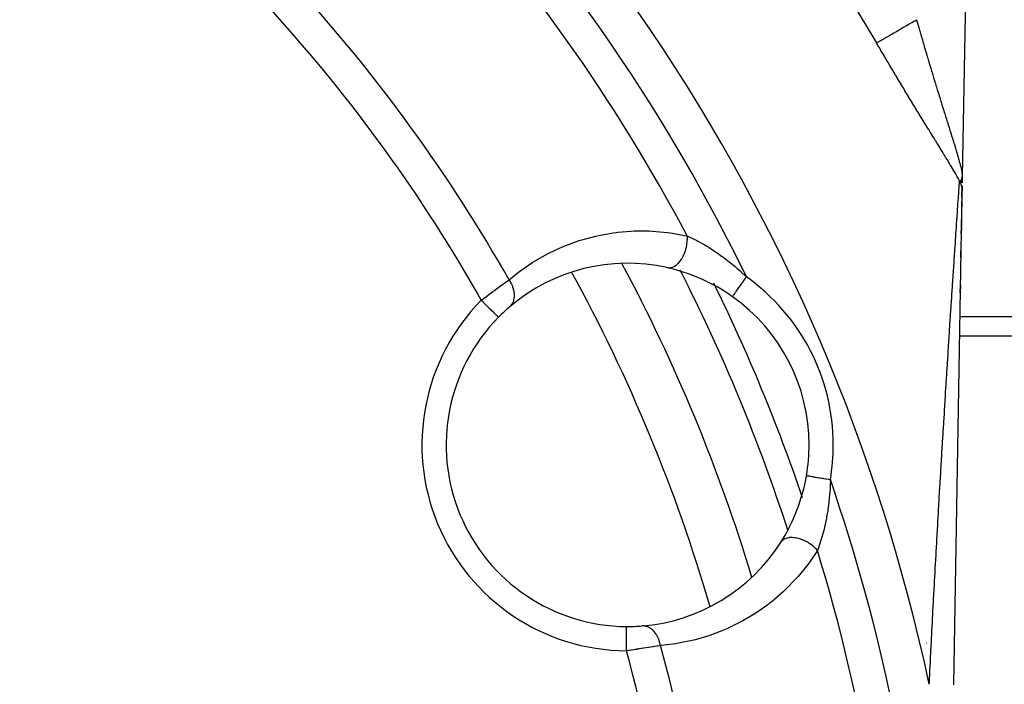
# Model space of a CAD drawing. Units: millimetres. Extents: x -302 to 494, y -331 to 331.
# Drawn here: x -184 to -143, y -7 to 20 of the extents above; entities that cross this region are included whole.
import ezdxf

# ---------------------------------------------------------------- set-up
doc = ezdxf.new("R2010")
doc.units = ezdxf.units.MM
doc.linetypes.add('DASHED', pattern=[9.652, 8.128, -1.524])
doc.layers.add('nevidi', color=4, linetype='DASHED')

msp = doc.modelspace()

# ---------------------------------------------------------------- linework, layer by layer
at = {"color": 2}
for p, q in [((-143.741, 77.785), (-144.847, 13.853)), ((-143.741, 77.785), (-144.847, 13.853)), ((-144.847, 13.853), (-144.851, 13.596)), ((-144.851, 13.596), (-144.847, 13.853)), ((-144.847, 13.853), (-144.851, 13.607)), ((-144.85, 13.737), (-144.847, 13.853)), ((-144.85, 13.746), (-144.847, 13.853)), ((-144.85, 13.776), (-144.847, 13.853)), ((-144.849, 13.746), (-144.847, 13.853)), ((-144.849, 13.746), (-144.847, 13.853)), ((-144.849, 13.746), (-144.847, 13.853)), ((-144.848, 13.832), (-144.847, 13.853)), ((-144.848, 13.836), (-144.847, 13.853)), ((-144.848, 13.84), (-144.847, 13.853)), ((-144.847, 13.867), (-144.847, 13.841)), ((-144.847, 13.844), (-144.847, 13.848)), ((-144.854, 13.472), (-144.862, 12.991)), ((-144.862, 12.991), (-144.854, 13.472)), ((-144.854, 13.472), (-144.858, 13.238)), ((-144.853, 13.78), (-144.851, 13.8)), ((-144.852, 13.771), (-144.848, 13.829)), ((-144.85, 13.783), (-144.848, 13.831)), ((-144.858, 13.233), (-145.21, -7.131)), ((-144.865, 12.811), (-144.869, 12.597)), ((-144.869, 12.597), (-144.865, 12.811)), ((-144.878, 12.086), (-144.883, 11.796)), ((-144.883, 11.796), (-144.878, 12.086)), ((-144.883, 11.754), (-144.888, 11.489)), ((-144.888, 11.489), (-144.883, 11.754)), ((-160.485, 11.06), (-160.484, 11.058)), ((-144.9, 10.791), (-144.905, 10.498)), ((-144.905, 10.498), (-144.9, 10.791)), ((-144.925, 9.372), (-144.93, 9.053)), ((-144.93, 9.053), (-144.925, 9.372)), ((-154.343, 8.894), (-154.342, 8.895)), ((-135.5, 7.264), (-144.961, 7.264)), ((-144.984, 5.945), (-144.984, 5.932)), ((-144.983, 5.992), (-144.983, 5.983)), ((-144.99, 5.602), (-144.99, 5.573)), ((-144.998, 5.149), (-144.998, 5.142)), ((-145.032, 3.143), (-145.032, 3.141)), ((-145.039, 2.744), (-145.039, 2.739)), ((-145.046, 2.339), (-145.046, 2.337)), ((-151.284, 1.508), (-151.282, 1.508)), ((-145.073, 0.786), (-145.074, 0.725))]:
    msp.add_line(p, q, dxfattribs=at)
for points in [[(-144.851, 13.8), (-144.85, 13.814), (-144.849, 13.815), (-144.849, 13.817), (-144.848, 13.831), (-144.847, 13.841)], [(-144.847, 13.867), (-144.847, 13.863), (-144.847, 13.853)], [(-164.012, 8.043), (-164.012, 8.043), (-164.012, 8.043)]]:
    msp.add_lwpolyline(points, dxfattribs=at)
for centre, radius, start, end in [((-221.5, -23.25), 40, 0, 180), ((-221.497, -23.244), 40.496, 12.1081, 77.8881), ((-158.676, 2.772), 7.5, 77.5014, 130.4492), ((-221.5, -23.25), 71, 16.8269, 28.17153), ((-158.676, 2.772), 7.5, 54.7072, 77.5014), ((-158.676, 2.772), 7.5, 0, 54.7072), ((-158.676, 2.772), 7.5, 130.4492, 135.351), ((-158.676, 2.772), 7.5, 135.351, 269.649), ((-158.676, 2.772), 7.5, 350.2928, 0), ((-158.676, 2.772), 7.5, 327.4986, 350.2928), ((-158.676, 2.772), 7.5, 327.4986, 327.9903), ((-158.676, 2.772), 7.5, 274.5508, 327.4986), ((-158.676, 2.772), 7.5, 269.649, 274.5508)]:
    msp.add_arc(centre, radius, start, end, dxfattribs=at)
at = {"layer": 'nevidi', "color": 7, "linetype": 'Continuous'}
for p, q in [((-144.849, 13.902), (-144.847, 13.867)), ((-154.342, 8.895), (-154.341, 8.896)), ((-144.948, 8.068), (-135.5, 8.068)), ((-146.128, 5.594), (-146.128, 5.595)), ((-153.145, 5.064), (-153.144, 5.064)), ((-146.313, -5.417), (-146.313, -5.406))]:
    msp.add_line(p, q, dxfattribs=at)
for points in [[(-148.384, 19.37), (-148.367, 19.38), (-148.357, 19.386), (-148.313, 19.412), (-148.28, 19.431), (-148.265, 19.439), (-148.208, 19.472), (-148.167, 19.496), (-148.147, 19.508), (-148.079, 19.548), (-148.031, 19.576), (-148.005, 19.591), (-147.928, 19.636), (-147.873, 19.668), (-147.841, 19.686), (-147.758, 19.735), (-147.695, 19.771), (-147.659, 19.793), (-147.569, 19.845), (-147.502, 19.884), (-147.46, 19.909), (-147.367, 19.963), (-147.296, 20.004), (-147.249, 20.032), (-147.154, 20.087), (-147.08, 20.13), (-147.029, 20.16), (-146.934, 20.215), (-146.859, 20.259), (-146.804, 20.291), (-146.735, 20.331)], [(-146.735, 20.331), (-146.722, 20.286), (-146.718, 20.272), (-146.685, 20.153), (-146.681, 20.139), (-146.647, 20.021), (-146.643, 20.006), (-146.609, 19.889), (-146.605, 19.874), (-146.571, 19.757), (-146.567, 19.743), (-146.558, 19.714), (-146.533, 19.626), (-146.529, 19.611), (-146.495, 19.494), (-146.491, 19.48), (-146.457, 19.364), (-146.452, 19.35), (-146.418, 19.233), (-146.414, 19.219), (-146.38, 19.103), (-146.376, 19.089), (-146.342, 18.974), (-146.338, 18.96), (-146.308, 18.86), (-146.304, 18.844), (-146.3, 18.831), (-146.265, 18.716), (-146.261, 18.702), (-146.227, 18.587), (-146.223, 18.573), (-146.189, 18.459), (-146.185, 18.445), (-146.15, 18.331), (-146.146, 18.317), (-146.112, 18.204), (-146.108, 18.19), (-146.073, 18.077), (-146.069, 18.063), (-146.065, 18.05), (-146.035, 17.95), (-146.031, 17.937), (-145.997, 17.824), (-145.992, 17.81), (-145.958, 17.698), (-145.954, 17.685), (-145.92, 17.573), (-145.915, 17.559), (-145.881, 17.447), (-145.877, 17.434), (-145.843, 17.323), (-145.838, 17.309), (-145.835, 17.297), (-145.804, 17.198), (-145.8, 17.185), (-145.766, 17.074), (-145.761, 17.061), (-145.727, 16.951), (-145.723, 16.938), (-145.689, 16.829), (-145.685, 16.816), (-145.651, 16.707), (-145.647, 16.694), (-145.62, 16.607), (-145.613, 16.587), (-145.609, 16.574), (-145.576, 16.467), (-145.572, 16.454), (-145.538, 16.349), (-145.534, 16.336), (-145.502, 16.232), (-145.498, 16.219), (-145.465, 16.116), (-145.461, 16.103), (-145.429, 16.001), (-145.425, 15.989), (-145.425, 15.988), (-145.393, 15.887), (-145.389, 15.875), (-145.358, 15.775), (-145.354, 15.763), (-145.323, 15.664), (-145.319, 15.652), (-145.289, 15.554), (-145.285, 15.542), (-145.255, 15.446), (-145.254, 15.441), (-145.252, 15.434), (-145.222, 15.34), (-145.219, 15.328), (-145.19, 15.236), (-145.187, 15.225), (-145.159, 15.134), (-145.156, 15.123), (-145.129, 15.034), (-145.126, 15.024), (-145.109, 14.969), (-145.1, 14.937), (-145.097, 14.927), (-145.072, 14.842), (-145.069, 14.832), (-145.045, 14.75), (-145.042, 14.741), (-145.019, 14.661), (-145.016, 14.651), (-144.995, 14.574), (-144.995, 14.574), (-144.992, 14.564), (-144.972, 14.49), (-144.969, 14.481), (-144.95, 14.408), (-144.948, 14.4), (-144.93, 14.331), (-144.928, 14.322), (-144.912, 14.256), (-144.912, 14.255), (-144.91, 14.249), (-144.896, 14.186), (-144.894, 14.179), (-144.882, 14.121)], [(-144.959, 13.684), (-144.959, 13.684), (-145.002, 13.761), (-145.007, 13.77), (-145.052, 13.849), (-145.057, 13.859), (-145.104, 13.94), (-145.11, 13.95), (-145.155, 14.027), (-145.159, 14.034), (-145.165, 14.044), (-145.216, 14.13), (-145.222, 14.141), (-145.275, 14.229), (-145.281, 14.24), (-145.336, 14.33), (-145.342, 14.341), (-145.398, 14.434), (-145.405, 14.445), (-145.462, 14.539), (-145.469, 14.55), (-145.527, 14.646), (-145.534, 14.658), (-145.594, 14.755), (-145.601, 14.767), (-145.662, 14.865), (-145.669, 14.877), (-145.73, 14.977), (-145.738, 14.989), (-145.8, 15.09), (-145.807, 15.102), (-145.87, 15.204), (-145.878, 15.216), (-145.941, 15.319), (-145.949, 15.331), (-146.013, 15.435), (-146.021, 15.448), (-146.086, 15.553), (-146.094, 15.565), (-146.159, 15.671), (-146.167, 15.684), (-146.233, 15.791), (-146.241, 15.804), (-146.242, 15.806), (-146.307, 15.911), (-146.315, 15.924), (-146.382, 16.033), (-146.39, 16.046), (-146.457, 16.155), (-146.465, 16.168), (-146.533, 16.278), (-146.541, 16.291), (-146.608, 16.401), (-146.616, 16.414), (-146.684, 16.524), (-146.692, 16.538), (-146.76, 16.648), (-146.768, 16.662), (-146.835, 16.773), (-146.844, 16.786), (-146.911, 16.897), (-146.919, 16.91), (-146.987, 17.022), (-146.995, 17.035), (-147.063, 17.147), (-147.071, 17.161), (-147.139, 17.273), (-147.147, 17.286), (-147.215, 17.399), (-147.223, 17.412), (-147.291, 17.525), (-147.299, 17.539), (-147.367, 17.652), (-147.375, 17.665), (-147.443, 17.779), (-147.452, 17.792), (-147.52, 17.906), (-147.528, 17.92), (-147.596, 18.033), (-147.604, 18.047), (-147.672, 18.161), (-147.68, 18.175), (-147.748, 18.29), (-147.756, 18.304), (-147.824, 18.418), (-147.833, 18.432), (-147.9, 18.547), (-147.909, 18.561), (-147.977, 18.676), (-147.985, 18.69), (-148.053, 18.805), (-148.061, 18.819), (-148.129, 18.935), (-148.137, 18.949), (-148.205, 19.065), (-148.213, 19.079), (-148.281, 19.195), (-148.29, 19.209), (-148.358, 19.326), (-148.366, 19.34), (-148.384, 19.37)], [(-144.882, 14.121), (-144.88, 14.114), (-144.87, 14.06), (-144.869, 14.054), (-144.862, 14.015), (-144.861, 14.004), (-144.86, 13.998), (-144.853, 13.953), (-144.853, 13.947), (-144.849, 13.907)], [(-144.99, 13.218), (-144.986, 13.283), (-144.979, 13.385), (-144.977, 13.409), (-144.968, 13.54), (-144.967, 13.558), (-144.962, 13.629), (-144.961, 13.647), (-144.96, 13.658), (-144.959, 13.684)], [(-144.959, 13.684), (-144.957, 13.682), (-144.95, 13.678), (-144.942, 13.674), (-144.942, 13.674)], [(-144.959, 13.684), (-144.951, 13.668), (-144.945, 13.655), (-144.942, 13.648), (-144.941, 13.645), (-144.936, 13.635), (-144.931, 13.621), (-144.923, 13.604), (-144.922, 13.601), (-144.917, 13.587), (-144.91, 13.566), (-144.907, 13.558), (-144.906, 13.555), (-144.905, 13.553), (-144.899, 13.531), (-144.895, 13.517), (-144.893, 13.512), (-144.892, 13.508), (-144.889, 13.496), (-144.885, 13.482), (-144.881, 13.465), (-144.881, 13.461), (-144.88, 13.46), (-144.877, 13.446), (-144.873, 13.424), (-144.872, 13.417), (-144.871, 13.414), (-144.871, 13.41), (-144.867, 13.388), (-144.865, 13.374), (-144.865, 13.369), (-144.865, 13.366), (-144.863, 13.351), (-144.862, 13.337), (-144.86, 13.321), (-144.86, 13.318), (-144.86, 13.315), (-144.859, 13.301), (-144.858, 13.278), (-144.858, 13.273), (-144.858, 13.269), (-144.858, 13.264), (-144.858, 13.242), (-144.858, 13.233)], [(-144.941, 13.674), (-144.941, 13.673), (-144.939, 13.673), (-144.933, 13.671), (-144.925, 13.671), (-144.925, 13.671), (-144.925, 13.671), (-144.922, 13.671), (-144.92, 13.672), (-144.917, 13.672), (-144.911, 13.675), (-144.91, 13.675)], [(-144.909, 13.676), (-144.903, 13.679), (-144.903, 13.68), (-144.9, 13.682), (-144.898, 13.684), (-144.897, 13.685), (-144.895, 13.687), (-144.89, 13.692), (-144.886, 13.698), (-144.885, 13.7)], [(-144.884, 13.701), (-144.883, 13.703), (-144.882, 13.704), (-144.879, 13.71), (-144.876, 13.716), (-144.874, 13.72), (-144.871, 13.726), (-144.869, 13.732), (-144.868, 13.734), (-144.867, 13.738)], [(-144.866, 13.738), (-144.865, 13.744), (-144.862, 13.752), (-144.861, 13.757), (-144.859, 13.762), (-144.857, 13.771), (-144.855, 13.782), (-144.854, 13.783), (-144.854, 13.785), (-144.854, 13.787), (-144.854, 13.787), (-144.851, 13.8)], [(-146.21, -7.114), (-146.205, -7.013), (-146.202, -6.956), (-146.185, -6.604), (-146.182, -6.546), (-146.164, -6.194), (-146.162, -6.137), (-146.154, -5.983), (-146.146, -5.834), (-146.144, -5.784), (-146.141, -5.727), (-146.123, -5.375), (-146.12, -5.317), (-146.102, -4.965), (-146.099, -4.908), (-146.081, -4.555), (-146.078, -4.498), (-146.059, -4.145), (-146.056, -4.088), (-146.038, -3.735), (-146.034, -3.678), (-146.016, -3.325), (-146.012, -3.268), (-145.993, -2.915), (-145.99, -2.858), (-145.971, -2.505), (-145.968, -2.447), (-145.963, -2.362), (-145.948, -2.095), (-145.945, -2.037), (-145.926, -1.684), (-145.922, -1.627), (-145.903, -1.274), (-145.899, -1.216), (-145.879, -0.864), (-145.876, -0.806), (-145.856, -0.453), (-145.853, -0.396), (-145.832, -0.043), (-145.829, 0.015), (-145.809, 0.368), (-145.805, 0.425), (-145.794, 0.62), (-145.785, 0.778), (-145.781, 0.836), (-145.76, 1.188), (-145.757, 1.246), (-145.736, 1.599), (-145.733, 1.657), (-145.712, 2.009), (-145.708, 2.067), (-145.687, 2.42), (-145.686, 2.439), (-145.684, 2.477), (-145.662, 2.83), (-145.659, 2.888), (-145.638, 3.224), (-145.637, 3.241), (-145.634, 3.298), (-145.612, 3.65), (-145.609, 3.708), (-145.587, 4.06), (-145.583, 4.118), (-145.561, 4.47), (-145.558, 4.527), (-145.536, 4.879), (-145.532, 4.936), (-145.51, 5.287), (-145.507, 5.343), (-145.497, 5.504), (-145.485, 5.692), (-145.481, 5.749), (-145.459, 6.097), (-145.456, 6.153), (-145.434, 6.5), (-145.43, 6.556), (-145.408, 6.9), (-145.404, 6.956), (-145.382, 7.299), (-145.379, 7.354), (-145.37, 7.489), (-145.357, 7.694), (-145.353, 7.75), (-145.331, 8.087), (-145.328, 8.144), (-145.306, 8.478), (-145.302, 8.535), (-145.281, 8.866), (-145.277, 8.923), (-145.259, 9.191), (-145.255, 9.253), (-145.252, 9.308), (-145.23, 9.637), (-145.226, 9.69), (-145.205, 10.015), (-145.201, 10.068), (-145.18, 10.388), (-145.177, 10.439), (-145.165, 10.62), (-145.156, 10.752), (-145.153, 10.802), (-145.132, 11.107), (-145.129, 11.156), (-145.109, 11.451), (-145.106, 11.499), (-145.098, 11.616), (-145.087, 11.778), (-145.087, 11.784), (-145.084, 11.831), (-145.065, 12.107), (-145.062, 12.151), (-145.045, 12.413), (-145.042, 12.454), (-145.028, 12.666), (-145.026, 12.697), (-145.023, 12.736), (-145.008, 12.957), (-145.006, 12.991), (-144.992, 13.188), (-144.99, 13.218)], [(-163.576, 9.59), (-163.181, 9.907), (-163.083, 9.981), (-162.597, 10.312), (-162.493, 10.376), (-161.982, 10.665), (-161.874, 10.72), (-161.344, 10.963), (-161.231, 11.009), (-160.68, 11.208), (-160.562, 11.245), (-159.988, 11.398), (-159.867, 11.425), (-159.272, 11.53), (-159.147, 11.547), (-159.075, 11.556), (-158.54, 11.601), (-158.411, 11.607), (-157.792, 11.608), (-157.662, 11.602), (-157.03, 11.547), (-156.898, 11.529), (-156.255, 11.412), (-156.212, 11.403)], [(-157.053, 10.095), (-156.997, 10.087), (-156.988, 10.086), (-156.979, 10.086), (-156.917, 10.09), (-156.907, 10.092), (-156.898, 10.093), (-156.835, 10.11), (-156.825, 10.113), (-156.816, 10.117), (-156.752, 10.146), (-156.743, 10.152), (-156.734, 10.157), (-156.672, 10.199), (-156.662, 10.206), (-156.654, 10.212), (-156.594, 10.266), (-156.585, 10.274), (-156.577, 10.283), (-156.52, 10.346), (-156.512, 10.357), (-156.504, 10.366), (-156.452, 10.439), (-156.444, 10.451), (-156.437, 10.462), (-156.39, 10.544), (-156.384, 10.556), (-156.377, 10.568), (-156.336, 10.657), (-156.33, 10.671), (-156.325, 10.683), (-156.291, 10.777), (-156.286, 10.791), (-156.282, 10.804), (-156.254, 10.902), (-156.251, 10.917), (-156.248, 10.93), (-156.228, 11.03), (-156.226, 11.045), (-156.224, 11.059), (-156.212, 11.158), (-156.211, 11.174), (-156.21, 11.187), (-156.207, 11.286), (-156.207, 11.3), (-156.207, 11.314), (-156.212, 11.403)], [(-156.212, 11.403), (-156.109, 11.355), (-156.049, 11.326), (-156.009, 11.307), (-155.811, 11.207), (-155.78, 11.19), (-155.768, 11.184), (-155.563, 11.071), (-155.519, 11.046), (-155.402, 10.976), (-155.308, 10.919), (-155.263, 10.891), (-155.049, 10.752), (-155.004, 10.721), (-154.977, 10.703), (-154.791, 10.572), (-154.746, 10.539), (-154.534, 10.379), (-154.504, 10.355), (-154.491, 10.345), (-154.281, 10.174), (-154.238, 10.138), (-154.133, 10.048), (-154.031, 9.957), (-153.988, 9.919), (-153.98, 9.911), (-153.784, 9.728), (-153.765, 9.71)], [(-164.723, 8.746), (-164.664, 8.791), (-164.652, 8.801), (-164.632, 8.816), (-164.579, 8.856), (-164.568, 8.865), (-164.495, 8.92), (-164.483, 8.929), (-164.413, 8.981), (-164.411, 8.983), (-164.4, 8.992), (-164.328, 9.045), (-164.316, 9.054), (-164.245, 9.107), (-164.233, 9.115), (-164.199, 9.141), (-164.162, 9.168), (-164.151, 9.176), (-164.082, 9.227), (-164.071, 9.235), (-164.003, 9.284), (-163.994, 9.291), (-163.992, 9.292), (-163.926, 9.34), (-163.915, 9.348), (-163.851, 9.394), (-163.841, 9.401), (-163.802, 9.429), (-163.778, 9.446), (-163.768, 9.453), (-163.708, 9.496), (-163.698, 9.503), (-163.64, 9.545), (-163.63, 9.551), (-163.626, 9.554), (-163.576, 9.59)], [(-163.542, 8.48), (-163.503, 8.517), (-163.502, 8.518), (-163.498, 8.522), (-163.493, 8.528), (-163.462, 8.566), (-163.458, 8.573), (-163.452, 8.581), (-163.445, 8.591), (-163.427, 8.622), (-163.423, 8.629), (-163.412, 8.651), (-163.406, 8.663), (-163.398, 8.683), (-163.395, 8.69), (-163.381, 8.73), (-163.378, 8.743), (-163.376, 8.748), (-163.374, 8.756), (-163.361, 8.815), (-163.361, 8.818), (-163.36, 8.826), (-163.359, 8.829), (-163.353, 8.891), (-163.352, 8.9), (-163.352, 8.905), (-163.351, 8.92), (-163.351, 8.967), (-163.352, 8.976), (-163.353, 9), (-163.354, 9.015), (-163.357, 9.045), (-163.358, 9.055), (-163.365, 9.097), (-163.368, 9.113), (-163.37, 9.125), (-163.372, 9.135), (-163.387, 9.197), (-163.39, 9.207), (-163.392, 9.213), (-163.393, 9.216), (-163.417, 9.288), (-163.42, 9.297), (-163.42, 9.297), (-163.426, 9.313), (-163.45, 9.369), (-163.454, 9.378), (-163.462, 9.396), (-163.47, 9.412), (-163.489, 9.449), (-163.494, 9.458), (-163.514, 9.493), (-163.523, 9.509), (-163.534, 9.527), (-163.54, 9.536), (-163.574, 9.588), (-163.576, 9.59)], [(-154.341, 8.897), (-154.334, 8.906), (-154.334, 8.907), (-154.333, 8.908), (-154.321, 8.924), (-154.32, 8.927), (-154.315, 8.934), (-154.303, 8.951), (-154.301, 8.954), (-154.286, 8.975), (-154.279, 8.984), (-154.277, 8.988), (-154.25, 9.025), (-154.247, 9.029), (-154.247, 9.03), (-154.216, 9.073), (-154.213, 9.078), (-154.2, 9.096), (-154.178, 9.127), (-154.174, 9.133), (-154.145, 9.173), (-154.135, 9.188), (-154.131, 9.194), (-154.089, 9.253), (-154.084, 9.26), (-154.084, 9.26), (-154.039, 9.323), (-154.034, 9.33), (-154.016, 9.355), (-153.987, 9.397), (-153.982, 9.404), (-153.945, 9.457), (-153.932, 9.474), (-153.927, 9.482), (-153.876, 9.554), (-153.871, 9.561), (-153.869, 9.563), (-153.819, 9.635), (-153.813, 9.643), (-153.792, 9.672), (-153.765, 9.71)], [(-164.723, 8.746), (-164.666, 8.689), (-164.662, 8.685), (-164.648, 8.672), (-164.575, 8.6), (-164.571, 8.596), (-164.561, 8.586), (-164.491, 8.516), (-164.48, 8.505), (-164.477, 8.503), (-164.409, 8.436), (-164.397, 8.424), (-164.392, 8.419), (-164.333, 8.361), (-164.321, 8.349), (-164.311, 8.339), (-164.263, 8.291), (-164.252, 8.281), (-164.237, 8.266), (-164.2, 8.229), (-164.19, 8.219), (-164.172, 8.201), (-164.144, 8.174), (-164.136, 8.166), (-164.117, 8.147), (-164.098, 8.128), (-164.091, 8.122), (-164.072, 8.103), (-164.061, 8.092), (-164.056, 8.087), (-164.04, 8.071), (-164.034, 8.065), (-164.031, 8.062), (-164.02, 8.051), (-164.018, 8.049), (-164.016, 8.047), (-164.012, 8.043)], [(-151.282, 1.508), (-151.28, 1.507), (-151.279, 1.507), (-151.267, 1.505), (-151.267, 1.505), (-151.265, 1.505), (-151.244, 1.501), (-151.241, 1.501), (-151.235, 1.5), (-151.212, 1.496), (-151.208, 1.495), (-151.186, 1.491), (-151.17, 1.488), (-151.165, 1.488), (-151.12, 1.48), (-151.12, 1.48), (-151.114, 1.479), (-151.061, 1.47), (-151.054, 1.469), (-151.04, 1.466), (-150.995, 1.458), (-150.987, 1.457), (-150.947, 1.45), (-150.921, 1.446), (-150.913, 1.445), (-150.842, 1.432), (-150.841, 1.432), (-150.833, 1.431), (-150.757, 1.418), (-150.748, 1.416), (-150.726, 1.413), (-150.667, 1.402), (-150.657, 1.401), (-150.604, 1.392), (-150.574, 1.386), (-150.564, 1.385), (-150.478, 1.37), (-150.475, 1.37), (-150.467, 1.368), (-150.38, 1.353), (-150.369, 1.351), (-150.344, 1.347), (-150.298, 1.339)], [(-150.298, 1.339), (-150.305, 1.095), (-150.307, 1.059), (-150.308, 1.036), (-150.325, 0.759), (-150.326, 0.753), (-150.33, 0.702), (-150.357, 0.429), (-150.363, 0.374), (-150.363, 0.373), (-150.398, 0.109), (-150.406, 0.054), (-150.45, -0.203), (-150.451, -0.21), (-150.46, -0.257), (-150.512, -0.508), (-150.523, -0.559), (-150.558, -0.705), (-150.582, -0.8), (-150.595, -0.849), (-150.659, -1.077), (-150.673, -1.123), (-150.674, -1.125), (-150.741, -1.335), (-150.755, -1.377), (-150.79, -1.476), (-150.826, -1.573), (-150.831, -1.588)], [(-150.831, -1.588), (-150.89, -1.522), (-150.9, -1.512), (-150.91, -1.502), (-150.981, -1.435), (-150.993, -1.425), (-151.003, -1.416), (-151.082, -1.354), (-151.094, -1.344), (-151.105, -1.336), (-151.189, -1.28), (-151.202, -1.271), (-151.214, -1.264), (-151.302, -1.214), (-151.316, -1.207), (-151.328, -1.201), (-151.419, -1.159), (-151.433, -1.154), (-151.445, -1.148), (-151.537, -1.115), (-151.551, -1.11), (-151.564, -1.106), (-151.654, -1.082), (-151.668, -1.079), (-151.681, -1.076), (-151.77, -1.062), (-151.783, -1.06), (-151.795, -1.059), (-151.88, -1.054), (-151.893, -1.054), (-151.904, -1.054), (-151.984, -1.058), (-151.996, -1.06), (-152.007, -1.061), (-152.08, -1.075), (-152.091, -1.078), (-152.101, -1.081), (-152.167, -1.105), (-152.176, -1.109), (-152.185, -1.113), (-152.242, -1.146), (-152.25, -1.152), (-152.257, -1.157), (-152.304, -1.199), (-152.311, -1.205), (-152.316, -1.212), (-152.351, -1.257)], [(-150.831, -1.588), (-151.148, -2.055), (-151.229, -2.164), (-151.631, -2.659), (-151.718, -2.757), (-152.151, -3.202), (-152.245, -3.29), (-152.707, -3.688), (-152.806, -3.767), (-152.873, -3.817), (-153.297, -4.12), (-153.402, -4.189), (-153.916, -4.496), (-154.025, -4.555), (-154.554, -4.813), (-154.667, -4.862), (-155.211, -5.072), (-155.326, -5.111), (-155.884, -5.275), (-156.002, -5.304), (-156.574, -5.421), (-156.695, -5.44), (-157.282, -5.509), (-157.32, -5.512)], [(-158.728, -5.727), (-158.728, -5.725), (-158.728, -5.646), (-158.728, -5.621), (-158.727, -5.602), (-158.727, -5.514), (-158.727, -5.5), (-158.727, -5.481), (-158.726, -5.385), (-158.726, -5.382), (-158.726, -5.363), (-158.725, -5.269), (-158.725, -5.263), (-158.725, -5.251), (-158.725, -5.163), (-158.725, -5.148), (-158.725, -5.146), (-158.724, -5.065), (-158.724, -5.051), (-158.724, -5.044), (-158.724, -4.978), (-158.724, -4.965), (-158.724, -4.953), (-158.723, -4.903), (-158.723, -4.892), (-158.723, -4.875), (-158.723, -4.84), (-158.723, -4.831), (-158.723, -4.813), (-158.723, -4.79), (-158.722, -4.783), (-158.722, -4.767), (-158.722, -4.754), (-158.722, -4.75), (-158.722, -4.739), (-158.722, -4.733), (-158.722, -4.731), (-158.722, -4.727)], [(-157.32, -5.512), (-157.335, -5.439), (-157.336, -5.436), (-157.338, -5.428), (-157.34, -5.418), (-157.359, -5.351), (-157.362, -5.341), (-157.366, -5.329), (-157.371, -5.312), (-157.387, -5.267), (-157.391, -5.257), (-157.403, -5.227), (-157.41, -5.211), (-157.421, -5.187), (-157.425, -5.177), (-157.449, -5.131), (-157.457, -5.116), (-157.46, -5.11), (-157.465, -5.101), (-157.501, -5.042), (-157.503, -5.039), (-157.508, -5.031), (-157.51, -5.028), (-157.551, -4.973), (-157.556, -4.966), (-157.56, -4.962), (-157.57, -4.949), (-157.602, -4.914), (-157.608, -4.907), (-157.624, -4.891), (-157.635, -4.88), (-157.656, -4.861), (-157.663, -4.855), (-157.694, -4.83), (-157.705, -4.821), (-157.714, -4.815), (-157.721, -4.81), (-157.767, -4.781), (-157.774, -4.776), (-157.779, -4.774), (-157.781, -4.772), (-157.836, -4.746), (-157.843, -4.743), (-157.843, -4.743), (-157.855, -4.738), (-157.899, -4.723), (-157.907, -4.721), (-157.921, -4.717), (-157.934, -4.714), (-157.963, -4.709), (-157.971, -4.707), (-158, -4.704), (-158.013, -4.703), (-158.028, -4.703), (-158.036, -4.702), (-158.079, -4.704), (-158.081, -4.704)], [(-157.32, -5.512), (-157.375, -5.522), (-157.386, -5.524), (-157.392, -5.525), (-157.455, -5.536), (-157.467, -5.538), (-157.539, -5.55), (-157.551, -5.552), (-157.605, -5.561), (-157.626, -5.564), (-157.639, -5.566), (-157.717, -5.579), (-157.73, -5.581), (-157.81, -5.594), (-157.824, -5.596), (-157.84, -5.599), (-157.907, -5.609), (-157.92, -5.611), (-158.005, -5.625), (-158.019, -5.627), (-158.092, -5.638), (-158.105, -5.64), (-158.119, -5.642), (-158.206, -5.655), (-158.22, -5.657), (-158.309, -5.67), (-158.323, -5.672), (-158.356, -5.677), (-158.413, -5.684), (-158.428, -5.687), (-158.518, -5.699), (-158.533, -5.701), (-158.624, -5.714), (-158.628, -5.714), (-158.639, -5.716), (-158.728, -5.727)]]:
    msp.add_lwpolyline(points, dxfattribs=at)
for centre, radius, start, end in [((-221.5, -23.25), 84.632, 30.23832, 60.20597), ((-221.5, -23.25), 77, 12.09666, 56.05191), ((-221.5, -23.25), 75.328, 25.94792, 42.71756), ((-221.5, -23.25), 73.914, 27.9578, 42.69592), ((-221.5, -23.25), 66.586, 29.55057, 42.44484), ((-221.5, -23.25), 65.172, 29.40301, 42.36161), ((-221.5, -23.25), 69, 16.27618, 28.72324), ((-221.5, -23.25), 73, 27.06968, 27.08117), ((-221.5, -23.25), 73, 17.91768, 27.06505), ((-221.5, -23.25), 74, 18.79178, 26.22662), ((-158.676, 2.772), 8.5, 0, 54.7072), ((-158.676, 2.772), 8.5, 135.351, 269.649), ((-158.676, 2.772), 8.5, 350.2928, 0), ((-221.5, -23.25), 75.328, 4.36155, 19.05208), ((-221.5, -23.25), 73.914, 2.11374, 17.0422), ((-221.5, -23.25), 66.586, 2.20077, 15.44943), ((-221.5, -23.25), 65.172, 0.87919, 15.59699)]:
    msp.add_arc(centre, radius, start, end, dxfattribs=at)

doc.saveas('drawing.dxf')
